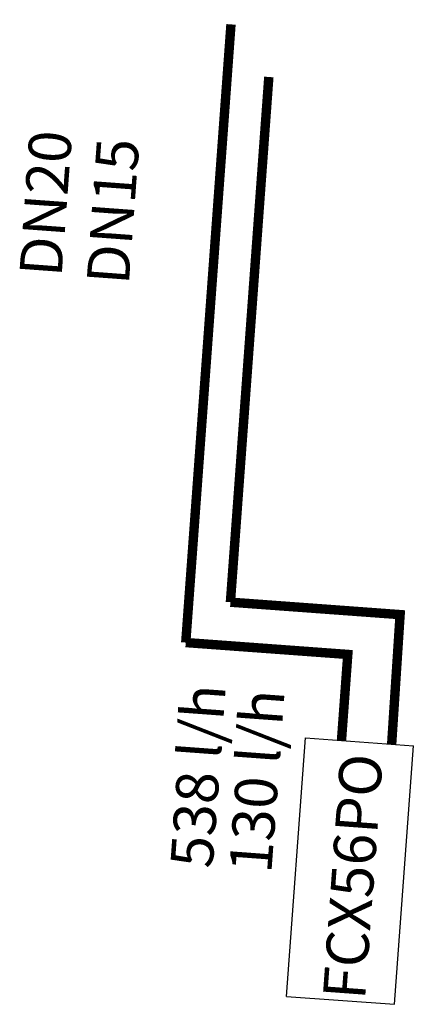
# Model space of a CAD drawing. Extents: x 372968.2 to 373042.9, y 3149681.7 to 3149750.3.
# Drawn here: x 373041.2 to 373042.9, y 3149705.1 to 3149709.3 of the extents above; entities that cross this region are included whole.
import ezdxf

# ---------------------------------------------------------------- set-up
doc = ezdxf.new("R2010")
doc.units = 0
doc.linetypes.add('LÍNEAS_OCULTAS', pattern=[9.525, 6.35, -3.175])
for name, color, linetype in [('clima-aux-Q-calor', 10, 'Continuous'), ('clima-aux-Q-frio', 150, 'Continuous'), ('Clima-Equipos', 3, 'Continuous'), ('Clima-Tubería Calor', 10, 'LÍNEAS_OCULTAS'), ('Clima-Tubería Frío', 150, 'Continuous')]:
    doc.layers.add(name, color=color, linetype=linetype)
doc.styles.add('VERDANA', font='verdana.ttf')

# ---------------------------------------------------------------- blocks, each defined once
blk = doc.blocks.new('A$C3C6F43A4')
at = {"layer": 'Clima-Equipos'}
for p, q in [((0, 0), (0, -0.46)), ((0, 0), (1.1, 0)), ((1.1, 0), (1.1, -0.46)), ((0, -0.46), (1.1, -0.46))]:
    blk.add_line(p, q, dxfattribs=at)

msp = doc.modelspace()

# ---------------------------------------------------------------- linework, layer by layer
at = {"layer": 'Clima-Tubería Calor', "ltscale": 0.05, "const_width": 0.04}
for points in [[(373042.1142, 3149706.82), (373042.2774, 3149709.0492)], [(373042.7993, 3149706.217), (373042.8352, 3149706.7672), (373042.1142, 3149706.82)]]:
    msp.add_lwpolyline(points, dxfattribs=at)
at = {"layer": 'Clima-Tubería Frío', "const_width": 0.04}
for points in [[(373041.9244, 3149706.6486), (373042.1166, 3149709.2724)], [(373042.5861, 3149706.2326), (373042.6129, 3149706.5982), (373041.9244, 3149706.6486)]]:
    msp.add_lwpolyline(points, dxfattribs=at)

# ---------------------------------------------------------------- block references
at = {"layer": 'Clima-Equipos', "rotation": 85.81233358731467}
msp.add_blockref('A$C3C6F43A4', (373042.3523, 3149705.1468), dxfattribs=at)

# ---------------------------------------------------------------- texts
at = {"layer": 'clima-aux-Q-calor', "insert": (373042.1083, 3149705.6785), "char_height": 0.18, "width": 1.20764, "attachment_point": 1, "rotation": 85.8123, "style": 'VERDANA'}
msp.add_mtext('130 l/h', dxfattribs=at)
at = {"layer": 'clima-aux-Q-frio', "insert": (373041.8584, 3149705.7004), "char_height": 0.18, "width": 1.20764, "attachment_point": 1, "rotation": 85.8123, "style": 'VERDANA'}
msp.add_mtext('538 l/h', dxfattribs=at)
at = {"layer": 'Clima-Equipos', "insert": (373042.5063, 3149705.1423), "char_height": 0.18, "width": 1.20764, "attachment_point": 1, "rotation": 85.8123, "style": 'VERDANA'}
msp.add_mtext('FCX56PO', dxfattribs=at)
at = {"layer": 'Clima-Tubería Calor', "insert": (373041.5028, 3149708.177), "char_height": 0.18, "width": 1.20764, "attachment_point": 1, "rotation": 85.8123, "style": 'VERDANA'}
msp.add_mtext('DN15', dxfattribs=at)
at = {"layer": 'Clima-Tubería Frío', "insert": (373041.217, 3149708.2104), "char_height": 0.18, "width": 1.20764, "attachment_point": 1, "rotation": 85.8123, "style": 'VERDANA'}
msp.add_mtext('DN20', dxfattribs=at)

doc.saveas('drawing.dxf')
